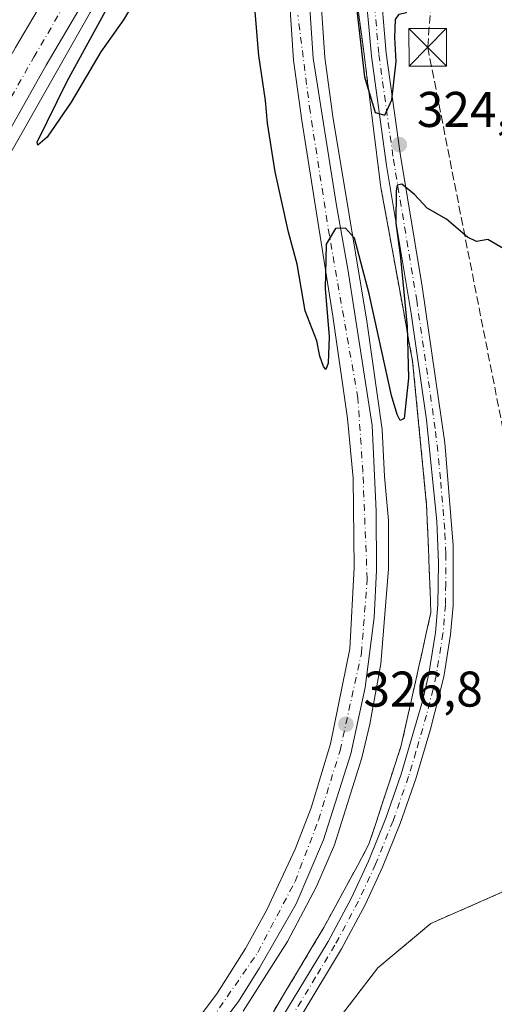
# Model space of a CAD drawing. Units: metres. Extents: x 608449 to 611929, y 4664497 to 4666864.
# Drawn here: x 608622 to 608717, y 4665975 to 4666172 of the extents above; entities that cross this region are included whole.
import ezdxf

# ---------------------------------------------------------------- set-up
doc = ezdxf.new("R2010")
doc.units = ezdxf.units.M
doc.header["$MEASUREMENT"] = 0
for name, pattern in [('DGN Style 2', [1.6480167562047852, 0.988810053722871, -0.6592067024819142]), ('DGN Style 3', [2.307223458686699, 1.648016756204785, -0.6592067024819142]), ('DGN Style 4', [2.6384748266838614, 1.318413404963828, -0.6592067024819142, 0.001648016756204785, -0.6592067024819142])]:
    doc.linetypes.add(name, pattern=pattern)
for name, color, linetype, lineweight in [('Alambrada', 7, 'DGN Style 2', 0), ('Arbolado forestal CxS', 92, 'Continuous', 0), ('Arcén (en calzada doble)', 91, 'Continuous', 13), ('Carretera de calzada doble Cxs', 1, 'Continuous', 13), ('Carretera de calzada doble eje', 1, 'DGN Style 4', 0), ('Carretera de calzada única Cxs', 7, 'Continuous', 13), ('Carretera de calzada única eje', 7, 'DGN Style 4', 0), ('Conducción de hidrocarburos lineal', 6, 'DGN Style 3', 0), ('Corriente natural lineal oculto', 9, 'DGN Style 4', 13), ('Curva de nivel maestra', 30, 'Continuous', 30), ('Instalación de energía eléctrica Cxs', 135, 'Continuous', 0), ('Núcleo urbano CxS', 7, 'Continuous', 0), ('Pastizal CxS', 92, 'Continuous', 0), ('Pista no pavimentada Cxs', 111, 'Continuous', 0), ('Pista no pavimentada eje', 91, 'DGN Style 4', 0), ('Punto de cota en terreno', 7, 'Continuous', 0), ('Rótulo de punto de cota en terreno', 7, 'Continuous', 0), ('Torre de tendido puntual', 7, 'Continuous', 0)]:
    doc.layers.add(name, color=color, linetype=linetype, lineweight=lineweight)
doc.styles.add('Style-Arial', font='txt')

# ---------------------------------------------------------------- blocks, each defined once
blk = doc.blocks.new('*U9')
at = {"layer": 'Núcleo urbano CxS', "color": 7, "linetype": 'Continuous', "lineweight": 0}
blk.add_polyline3d([(608689.6354, 4666172.3893, 324.9088000000047), (608689.6979, 4666171.8979, 324.9048999999941), (608690.3066999996, 4666167.116699999, 324.8684000000067), (608690.9157999996, 4666162.335700001, 324.8834000000061), (608691.2940999996, 4666159.363, 324.9370000000054), (608691.5245000003, 4666157.554500001, 324.9661999999953), (608692.1333, 4666152.773399999, 324.9042000000045), (608692.7424, 4666147.9923, 324.6910000000062), (608693.3510999996, 4666143.211200001, 324.6445999999996), (608693.9600999998, 4666138.430199999, 324.6867000000057), (608694.7525000004, 4666134.089000001, 324.7733000000007), (608695.5451999997, 4666129.747500001, 324.8310000000056), (608696.3375000004, 4666125.406300001, 324.8652000000002), (608697.1300999997, 4666121.065199999, 324.8815999999933), (608697.9225000005, 4666116.723900001, 324.8846000000049), (608698.7150999998, 4666112.3825, 324.9514999999956), (608699.5076000001, 4666108.041400001, 325.0565000000061), (608700.3002000004, 4666103.700099999, 325.1876000000047), (608700.7684000004, 4666098.901699999, 325.2679999999964), (608701.2367000004, 4666094.1033, 325.3815000000032), (608701.7050999999, 4666089.305199999, 325.4707000000053), (608702.1732999999, 4666084.5067, 325.5402000000031), (608702.3594000004, 4666082.6021, 325.5648999999976), (608702.6416999997, 4666079.7083, 325.6423999999971), (608703.1102, 4666074.9101, 325.7939999999944), (608703.2801000001, 4666070.620200001, 325.9079999999958), (608703.4501, 4666066.3301, 326.0185999999958), (608703.6201999999, 4666062.040100001, 326.167300000001), (608703.7901, 4666057.750200001, 326.3738000000012), (608703.9600999998, 4666053.460100001, 326.5840999999928), (608702.9732999997, 4666049.0384, 326.6731), (608701.9867000004, 4666044.616699999, 326.8680000000023), (608701.5549, 4666042.681299999, 326.9370000000054), (608701.0003000004, 4666040.1952, 326.9615000000049), (608700.0133999997, 4666035.773399999, 326.9817000000039), (608699.0267000003, 4666031.351700001, 327.0666999999958), (608698.0401, 4666026.930199999, 327.2780999999959), (608696.7461000001, 4666022.9801, 327.3708999999944), (608695.4521000005, 4666019.030099999, 327.3858000000037), (608694.1580999997, 4666015.0801, 327.4544000000024), (608692.8640999999, 4666011.130200001, 327.5488000000041), (608691.5701000001, 4666007.180199999, 327.5786999999983), (608689.3151000004, 4666003.0176, 327.6763999999966), (608687.0602000002, 4665998.8551, 327.8310000000056), (608684.8052000003, 4665994.692500001, 327.9309000000067), (608682.5502000004, 4665990.530099999, 327.9162999999971), (608680.0228000004, 4665986.317500001, 328.1018999999943), (608677.4951999999, 4665982.1051, 328.1959000000061), (608674.9675000003, 4665977.8926, 328.4049999999988), (608672.4401000004, 4665973.680199999, 328.440499999997)], dxfattribs=at)
blk = doc.blocks.new('5PATER')
at = {"layer": 'Arbolado forestal CxS', "linetype": 'Continuous', "lineweight": 0}
h = blk.add_hatch(color=51, dxfattribs=at)
edge = h.paths.add_edge_path()
edge.add_ellipse((0, 0), major_axis=(-0.1095731443231308, -0.1110710700762829), ratio=0.9994222409660322, start_angle=0, end_angle=360)
blk = doc.blocks.new('5TTEND')
at = {"layer": 'Corriente natural lineal oculto', "color": 7, "linetype": 'Continuous', "lineweight": 0}
for p, q in [((-0.375, 0.3754), (0.375, -0.3746)), ((0.3720000000000001, 0.3784000000000001), (-0.3720000000000001, -0.3776))]:
    blk.add_line(p, q, dxfattribs=at)
at = {"layer": 'Corriente natural lineal oculto', "color": 7, "linetype": 'Continuous', "lineweight": 0, "flags": 128}
blk.add_lwpolyline([(-0.375, -0.3746), (0.375, -0.3746), (0.375, 0.3754), (-0.375, 0.3754), (-0.3720000000000001, -0.3776)], dxfattribs=at)

msp = doc.modelspace()

# ---------------------------------------------------------------- linework, layer by layer
at = {"layer": 'Alambrada', "color": 7, "linetype": 'DGN Style 2', "lineweight": 0}
for points in [[(608768.2396999998, 4666187.135700001, 322.2032000000036), (608739.9293000001, 4666138.7169, 324.3801999999997), (608723.2605, 4666108.2897, 325.5693000000028), (608721.4083000004, 4666094.3991, 325.8745000000054), (608725.1124999998, 4666081.831300001, 325.9857000000048), (608733.1823000005, 4666073.761499999, 325.9155000000028), (608752.8938999996, 4666066.617699999, 323.5590999999986), (608779.7490999997, 4666017.537500001, 324.7400000000052), (608770.6209000006, 4666015.0239, 326.8573999999935), (608753.1584999999, 4666010.261299999, 327.391300000003), (608725.9062999999, 4666001.0009, 327.7464000000036), (608703.9458999997, 4665991.343699999, 327.3257000000012), (608693.3624999998, 4665982.4801, 327.2822000000015), (608682.5144999997, 4665968.4571, 327.2592000000004), (608672.0635000002, 4665954.169500001, 327.1992000000027), (608656.3207, 4665936.7071, 327.4141999999993), (608639.6518999999, 4665921.758099999, 327.5834000000032), (608612.3998999996, 4665902.840299999, 327.4897999999957), (608590.4392999997, 4665892.653899999, 327.6842000000034), (608576.0195000004, 4665888.155900001, 327.7887000000046), (608517.0173000004, 4665877.440300001, 328.3190000000032), (608509.4767000005, 4665871.884099999, 328.3561999999947), (608495.1891000001, 4665848.732899999, 328.2946999999986), (608465.0426000003, 4665788.7182, 328.1981999999989)], [(608768.2396999998, 4666187.135700001, 322.2032000000036), (608739.9293000001, 4666138.7169, 324.3801999999997), (608723.2605, 4666108.2897, 325.5693000000028), (608721.4083000004, 4666094.3991, 325.8745000000054), (608725.1124999998, 4666081.831300001, 325.9857000000048), (608733.1823000005, 4666073.761499999, 325.9155000000028), (608752.8938999996, 4666066.617699999, 323.5590999999986), (608779.7490999997, 4666017.537500001, 324.7400000000052), (608770.6209000006, 4666015.0239, 326.8573999999935), (608753.1584999999, 4666010.261299999, 327.391300000003), (608725.9062999999, 4666001.0009, 327.7464000000036), (608703.9458999997, 4665991.343699999, 327.3257000000012), (608693.3624999998, 4665982.4801, 327.2822000000015), (608682.5144999997, 4665968.4571, 327.2592000000004), (608672.0635000002, 4665954.169500001, 327.1992000000027), (608656.3207, 4665936.7071, 327.4141999999993), (608639.6518999999, 4665921.758099999, 327.5834000000032), (608612.3998999996, 4665902.840299999, 327.4897999999957), (608590.4392999997, 4665892.653899999, 327.6842000000034), (608576.0195000004, 4665888.155900001, 327.7887000000046), (608517.0173000004, 4665877.440300001, 328.3190000000032), (608509.4767000005, 4665871.884099999, 328.3561999999947), (608495.1891000001, 4665848.732899999, 328.2946999999986), (608465.0426000003, 4665788.7182, 328.1981999999989)], [(608689.0888999999, 4666176.678900001, 325.1956999999966), (608689.6979, 4666171.8979, 325.1797999999981), (608690.3066999996, 4666167.116699999, 325.1809000000067), (608690.9156999999, 4666162.335700001, 325.2915999999968), (608691.5245000003, 4666157.554500001, 325.8647999999957), (608692.1333, 4666152.7733, 326.1122999999934), (608692.7423, 4666147.9923, 325.229800000001), (608693.3510999996, 4666143.211100001, 325.7841999999946), (608693.9600999998, 4666138.4301, 325.2143000000069), (608694.7525000004, 4666134.0889, 325.1086000000068), (608695.5450999998, 4666129.747500001, 325.3027000000002), (608696.3375000004, 4666125.406300001, 325.3899999999995), (608697.1300999997, 4666121.065099999, 325.2845999999991), (608697.9225000005, 4666116.723900001, 325.2828000000009), (608698.7150999998, 4666112.3825, 325.4434999999939), (608699.5075000003, 4666108.041300001, 325.3585000000021), (608700.3000999996, 4666103.700099999, 325.4513000000007), (608700.7682999996, 4666098.901699999, 325.570000000007), (608701.2367000004, 4666094.1033, 325.6499999999942), (608701.7050999999, 4666089.3051, 325.7421000000031), (608702.1732999999, 4666084.5067, 325.8472000000039), (608702.6416999997, 4666079.7083, 325.9360000000015), (608703.1101000002, 4666074.9101, 326.0696999999927), (608703.2801000001, 4666070.620100001, 326.2416999999987), (608703.4501, 4666066.3301, 326.4342000000034), (608703.6201, 4666062.040100001, 326.5887999999977), (608703.7901, 4666057.7501, 326.7320999999938), (608703.9600999998, 4666053.460100001, 327.0239000000001), (608702.9732999997, 4666049.0383, 327.1931000000041), (608701.9867000004, 4666044.616699999, 327.2820999999968), (608701.0000999998, 4666040.1951, 327.3135000000038), (608700.0132999998, 4666035.7733, 327.3993999999948), (608699.0267000003, 4666031.351700001, 327.7737000000052), (608698.0401, 4666026.9301, 328.6594000000041), (608696.7461000001, 4666022.9801, 328.0173000000068), (608695.4521000005, 4666019.030099999, 327.7158999999957), (608694.1580999997, 4666015.0801, 327.9236999999994), (608692.8640999999, 4666011.130100001, 328.5528999999952), (608691.5701000001, 4666007.1801, 329.0858000000007), (608689.3151000004, 4666003.0175, 329.0948000000063), (608687.0601000005, 4665998.8551, 329.3399999999965), (608684.8051000005, 4665994.692500001, 328.5559999999969), (608682.5500999996, 4665990.530099999, 328.0345999999991), (608680.0225000001, 4665986.317500001, 328.2370999999985), (608677.4951, 4665982.1051, 328.2932000000001), (608674.9675000003, 4665977.8925, 328.3570000000037), (608672.4401000004, 4665973.6801, 328.4011000000028)]]:
    msp.add_polyline3d(points, dxfattribs=at)
at = {"layer": 'Arcén (en calzada doble)', "color": 91, "linetype": 'Continuous', "lineweight": 13}
for points in [[(608687.6401000004, 4666255.190099999, 324.8280999999988), (608684.7701000003, 4666254.380100001, 324.9084000000003), (608635.8000999996, 4666173.350099999, 326.803700000004), (608605.9301000005, 4666120.8301, 327.5109999999986), (608567.8400999998, 4666049.9901, 330.0525000000052), (608544.1201, 4666004.4301, 328.9756999999955), (608529.1001000004, 4665974.610099999, 330.0668000000005), (608516.2801000001, 4665950.700099999, 328.0529999999999), (608497.9200999998, 4665914.130100001, 331.1159999999945), (608497.9173999997, 4665914.1248, 331.1202000000048)], [(608681.5201000003, 4666182.1501, 324.4799999999959), (608682.7401000002, 4666164.360099999, 324.6918000000005), (608684.3300999999, 4666152.5601, 326.1576000000059), (608691.1300999997, 4666111.670100001, 325.0656000000017), (608694.2401000002, 4666090.050100001, 325.5301000000036), (608694.6700999998, 4666080.6501, 325.7272999999986), (608695.4801000003, 4666071.880100001, 325.8626999999979), (608695.4801000003, 4666062.220100001, 326.1682000000001), (608693.9200999998, 4666043.220100001, 326.7897999999986), (608691.7100999998, 4666031.190099999, 327.656799999997), (608690.1501000002, 4666024.470100001, 327.7681000000011), (608684.6700999998, 4666007.030099999, 329.0703000000067), (608681.0601000005, 4665998.7601, 329.0907000000007), (608675.3000999996, 4665987.7401, 328.4186999999947), (608666.4301000005, 4665973.840100001, 328.8917999999976)]]:
    msp.add_polyline3d(points, dxfattribs=at)
at = {"layer": 'Carretera de calzada doble Cxs', "color": 1, "linetype": 'Continuous', "lineweight": 13}
for points in [[(608487.4401000004, 4665914.040100001, 331.425900000002), (608489.0301000001, 4665917.220100001, 328.7915000000066), (608496.7301000003, 4665931.890100001, 328.110400000005), (608506.0900999998, 4665951.090100001, 327.8977000000014), (608518.1601, 4665975.0101, 327.6710000000021), (608543.0800999999, 4666023.710100001, 327.1826000000001), (608555.4600999998, 4666047.0601, 326.9437999999937), (608587.8300999999, 4666107.7401, 326.3279000000039), (608620.8400999998, 4666166.350099999, 325.7265999999945), (608644.2500999998, 4666206.030099999, 325.491399999999), (608683.0601000005, 4666269.800100001, 325.0173999999971), (608700.3601000002, 4666296.3201, 324.8375999999989), (608710.3000999996, 4666311.450099999, 324.7704999999987), (608739.5900999998, 4666353.720100001, 324.5638000000035), (608777.2701000003, 4666406.1601, 324.4205999999977), (608796.0100999996, 4666431.440099999, 324.2961000000068), (608832.8800999997, 4666479.530099999, 324.1383999999962), (608845.8701, 4666494.890100001, 324.0718999999954), (608852.9200999998, 4666503.530099999, 325.8891000000003)], [(608706.3790999996, 4666292.388699999, 324.7638000000007), (608689.0401, 4666266.030099999, 324.9186000000045), (608650.3101000005, 4666202.4001, 325.4869000000036), (608626.9600999998, 4666162.8201, 325.7896999999939), (608594.0201000003, 4666104.340100001, 326.7100999999966), (608561.7001, 4666043.7401, 328.0825000000041), (608549.3400999998, 4666020.450099999, 327.7214999999997), (608524.4600999998, 4665971.8101, 328.0717000000004), (608512.4200999998, 4665947.950099999, 327.8724999999977), (608503.0301000001, 4665928.700099999, 328.0625), (608495.3800999997, 4665914.100099999, 331.1677000000054)], [(608650.3101000005, 4666202.4001, 325.4869000000036), (608626.9600999998, 4666162.8201, 325.7896999999939), (608594.0201000003, 4666104.340100001, 326.7100999999966), (608561.7001, 4666043.7401, 328.0825000000041), (608549.3400999998, 4666020.450099999, 327.7214999999997), (608524.4600999998, 4665971.8101, 328.0717000000004), (608512.4200999998, 4665947.950099999, 327.8724999999977), (608503.0301000001, 4665928.700099999, 328.0625), (608495.3800999997, 4665914.100099999, 331.1677000000054), (608487.4401000004, 4665914.040100001, 331.425900000002), (608489.0301000001, 4665917.220100001, 328.7915000000066), (608496.7301000003, 4665931.890100001, 328.110400000005), (608506.0900999998, 4665951.090100001, 327.8977000000014), (608518.1601, 4665975.0101, 327.6710000000021), (608543.0800999999, 4666023.710100001, 327.1826000000001), (608555.4600999998, 4666047.0601, 326.9437999999937), (608587.8300999999, 4666107.7401, 326.3279000000039), (608620.8400999998, 4666166.350099999, 325.7265999999945), (608644.2500999998, 4666206.030099999, 325.491399999999)]]:
    msp.add_polyline3d(points, dxfattribs=at)
at = {"layer": 'Carretera de calzada doble eje', "color": 1, "linetype": 'DGN Style 4', "lineweight": 0}
msp.add_polyline3d([(608491.4101, 4665914.0701, 331.2593000000052), (608521.5000999998, 4665973.850099999, 327.6889999999985), (608549.8101000005, 4666029.520099999, 327.1738999999943), (608582.1700999998, 4666089.8201, 326.4974999999977), (608624.5301000001, 4666164.450099999, 325.7681000000011), (608660.9200999998, 4666226.770099999, 325.2323999999935), (608690.5301000001, 4666274.610099999, 324.9486999999936), (608731.3800999997, 4666335.5801, 324.6698000000033), (608802.2901, 4666434.360099999, 324.2743000000046), (608855.6401000004, 4666501.280099999, 325.2467000000034)], dxfattribs=at)
at = {"layer": 'Carretera de calzada única Cxs', "color": 7, "linetype": 'Continuous', "lineweight": 13}
for points in [[(608654.1001000004, 4665967.940099999, 332.920100000003), (608661.2701000003, 4665977.5101, 330.0436999999947), (608666.8601000002, 4665986.3201, 329.1290000000009), (608671.1601, 4665994.0601, 329.2776000000013), (608676.8201000001, 4666006.190099999, 329.1738999999943), (608679.9700999996, 4666014.440099999, 328.2592000000004), (608683.8501000004, 4666027.2301, 327.8592000000062), (608687.7500999998, 4666046.190099999, 326.8108000000066), (608688.6300999997, 4666062.460100001, 326.7924999999959), (608688.4101, 4666080.3201, 327.382500000007), (608687.2701000003, 4666092.2401, 326.5727999999945), (608684.3201000001, 4666112.700099999, 325.9887000000017), (608678.1201, 4666151.7601, 324.9370999999956), (608676.4901000002, 4666163.8301, 324.8855999999942), (608675.2500999998, 4666182.0801, 324.7315999999992)], [(608654.1001000004, 4665967.940099999, 332.920100000003), (608661.2701000003, 4665977.5101, 330.0436999999947), (608666.8601000002, 4665986.3201, 329.1290000000009), (608671.1601, 4665994.0601, 329.2776000000013), (608676.8201000001, 4666006.190099999, 329.1738999999943), (608679.9700999996, 4666014.440099999, 328.2592000000004), (608683.8501000004, 4666027.2301, 327.8592000000062), (608687.7500999998, 4666046.190099999, 326.8108000000066), (608688.6300999997, 4666062.460100001, 326.7924999999959), (608688.4101, 4666080.3201, 327.382500000007), (608687.2701000003, 4666092.2401, 326.5727999999945), (608684.3201000001, 4666112.700099999, 325.9887000000017), (608678.1201, 4666151.7601, 324.9370999999956), (608676.4901000002, 4666163.8301, 324.8855999999942), (608675.2500999998, 4666182.0801, 324.7315999999992)], [(608679.1700999998, 4666182.190099999, 324.632500000007), (608680.4001000002, 4666164.2301, 324.7443999999959), (608684.9801000003, 4666135.210100001, 324.9294999999984), (608687.4200999998, 4666121.6501, 325.1331000000064), (608692.1801000005, 4666090.8101, 325.6925999999949), (608693.0201000003, 4666073.700099999, 325.9851000000053), (608693.0900999998, 4666061.9301, 326.2792000000045), (608692.6401000004, 4666052.460100001, 326.5944000000018), (608690.8000999996, 4666038.4801, 326.9942000000011), (608687.9101, 4666025.2601, 327.3880999999965), (608682.4801000003, 4666008.0701, 328.0176999999967), (608676.9801000003, 4665995.2401, 328.2942999999942), (608669.6401000004, 4665982.4801, 328.6217999999935), (608665.4401000004, 4665975.7501, 328.9734000000026), (608657.5000999998, 4665965.4301, 329.9986999999965)], [(608679.1700999998, 4666182.190099999, 324.632500000007), (608680.4001000002, 4666164.2301, 324.7443999999959), (608684.9801000003, 4666135.210100001, 324.9294999999984), (608687.4200999998, 4666121.6501, 325.1331000000064), (608692.1801000005, 4666090.8101, 325.6925999999949), (608693.0201000003, 4666073.700099999, 325.9851000000053), (608693.0900999998, 4666061.9301, 326.2792000000045), (608692.6401000004, 4666052.460100001, 326.5944000000018), (608690.8000999996, 4666038.4801, 326.9942000000011), (608687.9101, 4666025.2601, 327.3880999999965), (608682.4801000003, 4666008.0701, 328.0176999999967), (608676.9801000003, 4665995.2401, 328.2942999999942), (608669.6401000004, 4665982.4801, 328.6217999999935), (608665.4401000004, 4665975.7501, 328.9734000000026), (608657.5000999998, 4665965.4301, 329.9986999999965)]]:
    msp.add_polyline3d(points, dxfattribs=at)
at = {"layer": 'Carretera de calzada única eje', "color": 7, "linetype": 'DGN Style 4', "lineweight": 0}
msp.add_polyline3d([(608513.1401000004, 4665910.550100001, 334.7133999999933), (608528.8000999996, 4665911.0601, 334.3576999999932), (608548.9600999998, 4665912.350099999, 333.4698000000063), (608562.8300999999, 4665914.0601, 334.5608000000066), (608575.5500999996, 4665916.4901, 333.2054999999964), (608592.6201, 4665922.0001, 332.6696999999986), (608605.2001, 4665927.5801, 332.6536000000052), (608616.4901000002, 4665933.450099999, 331.9545999999973), (608627.7801000001, 4665940.880100001, 331.5304000000033), (608641.6501000002, 4665951.610099999, 330.4434000000037), (608652.8000999996, 4665963.770099999, 331.2866000000067), (608660.0900999998, 4665972.210100001, 330.0853000000061), (608669.3400999998, 4665985.5601, 328.6303999999946), (608676.7701000003, 4665999.720100001, 328.4848999999958), (608681.4901000002, 4666012.020099999, 327.7932000000001), (608685.7801000001, 4666025.9001, 327.531799999997), (608690.0701000001, 4666045.350099999, 326.7897999999986), (608691.2100999998, 4666060.140100001, 326.5424000000057), (608690.3501000004, 4666081.590100001, 326.834799999997), (608689.3501000004, 4666096.3301, 325.7243000000017), (608683.6401000004, 4666128.8301, 325.0841999999975), (608679.7801000001, 4666153.5701, 325.2461000000039), (608677.3501000004, 4666172.800100001, 324.7675000000018)], dxfattribs=at)
at = {"layer": 'Conducción de hidrocarburos lineal', "color": 6, "linetype": 'DGN Style 3', "lineweight": 0}
msp.add_polyline3d([(609195.7901, 4666822.0252, 324.0158999999985), (609160.9670000002, 4666778.574200001, 324.2483000000066), (609096.2699999996, 4666726.609999999, 324.399900000004), (608994.9299999997, 4666625.27, 325.2419999999984), (608957.5300000003, 4666586.07, 325.3696000000054), (608918.8622000003, 4666535.3476, 325.0598000000027), (608870.9299999997, 4666456.960000001, 323.6202000000048), (608820.4687000001, 4666407.478800001, 323.8175000000047), (608788.8055999996, 4666364.5746, 323.909799999994), (608758.2333000004, 4666311.853599999, 321.4970999999932), (608707.8866999998, 4666225.693299999, 323.3298999999971), (608703.3224999999, 4666166.406300001, 324.8929000000062), (608723.1530999999, 4666065.8737, 327.0984000000026), (608749.1052000001, 4666001.066299999, 327.0448999999935), (608689.1600000003, 4665919.74, 323.7972000000009), (608567.9976000005, 4665847.6077, 323.5378000000055), (608464.8388999999, 4665801.979800001, 328.7912000000069)], dxfattribs=at)
at = {"layer": 'Curva de nivel maestra', "color": 30, "linetype": 'Continuous', "lineweight": 30, "flags": 128}
for points, elevation in [([(608694.7400000002, 4666152.860099999), (608696.1100000005, 4666155.920100001), (608697.0300000003, 4666163.540100001), (608696.7400000002, 4666168.4001), (608696.8600000005, 4666171.9901), (608697.6299999999, 4666173.040100001), (608698.9800000006, 4666173.370100001), (608700.6699999999, 4666176.590100001), (608701.4100000003, 4666180.610099999), (608700.7400000002, 4666184.0001), (608698.8499999996, 4666185.2401), (608696.7800000003, 4666188.780099999), (608693.6100000005, 4666195.3301), (608690.4299999997, 4666197.800100001), (608689.2800000003, 4666196.360099999), (608688.4699999997, 4666188.0601), (608688.9699999997, 4666175.5001), (608690.6500000004, 4666160.5101), (608692.8200000003, 4666153.350099999), (608694.7400000002, 4666152.860099999)], 325), ([(608645.7100000001, 4666177.4101), (608642.4299999997, 4666171.920100001), (608637.9199999999, 4666165.5101), (608631.9900000002, 4666155.420100001), (608627.2000000002, 4666148.4301), (608625.3099999996, 4666146.880100001), (608625.1699999999, 4666147.4801), (608631.1600000003, 4666159.620100001), (608649.2400000002, 4666192.6601)], 325.0000000000001), ([(608718.5599999996, 4666126.110099999), (608715.3399999999, 4666128.0101), (608713.0899999999, 4666127.640100001), (608711.2800000003, 4666128.460100001), (608707.1100000005, 4666132.0601), (608703.2199999997, 4666134.2601), (608700.7000000002, 4666137.020099999), (608698.1699999999, 4666139.0801), (608697.2400000002, 4666138.850099999), (608697, 4666137.7601), (608696.9100000003, 4666131.2401), (608697.8700000001, 4666124.3301), (608699.2000000002, 4666110.6501), (608699.4800000006, 4666100.270099999), (608698.6299999999, 4666092.210100001), (608697.7999999998, 4666091.860099999), (608697.2199999997, 4666093.020099999), (608696.0700000003, 4666096.860099999), (608691.5999999996, 4666117.1801), (608689.5999999996, 4666124.7501), (608688.6399999997, 4666128.2601), (608686.8700000001, 4666130.2601), (608684.8399999999, 4666130.220100001), (608683.0099999999, 4666127.0601), (608682.7999999998, 4666118.200099999), (608683.6200000001, 4666108.590100001), (608683.4100000003, 4666103.3201), (608682.9100000003, 4666102.040100001), (608682.4500000002, 4666102.600099999), (608681.7599999999, 4666104.6801), (608681.1100000005, 4666107.780099999), (608678.8099999996, 4666113.7301), (608677.2100000001, 4666123.0801), (608675.4900000002, 4666129.4901), (608672.8300000001, 4666141.540100001), (608671.2599999999, 4666151.2501), (608670.8600000005, 4666155.780099999), (608669.5300000003, 4666164.770099999), (608668.1500000004, 4666181.5801)], 325.0000000000001)]:
    msp.add_lwpolyline(points, dxfattribs=dict(at, elevation=elevation))
at = {"layer": 'Instalación de energía eléctrica Cxs', "color": 135, "linetype": 'Continuous', "lineweight": 0}
for points in [[(608465.0426000003, 4665788.7182, 328.1981999999989), (608495.1891000001, 4665848.732899999, 328.2946999999986), (608509.4765999997, 4665871.884, 328.3561999999947), (608517.0173000004, 4665877.440199999, 328.3190000000032), (608576.0195000004, 4665888.155900001, 327.7887000000046), (608590.4392999997, 4665892.6538, 327.6842000000034), (608612.3997999998, 4665902.840299999, 327.4897999999957), (608639.6518999999, 4665921.757999999, 327.5834000000032), (608656.3207, 4665936.707000001, 327.4141999999993), (608672.0634000005, 4665954.169500001, 327.1992000000027), (608682.5144999997, 4665968.4571, 327.2592000000004), (608693.3624, 4665982.480000001, 327.2822000000015), (608703.9458, 4665991.343599999, 327.3257000000012), (608725.9062000001, 4666001.0009, 327.7464000000036), (608753.1584000001, 4666010.261299999, 327.391300000003), (608770.6209000006, 4666015.023800001, 326.8573999999935), (608779.7490999997, 4666017.5374, 324.7400000000052), (608752.8937999997, 4666066.617699999, 323.5590999999986), (608733.1823000005, 4666073.761399999, 325.915599999993), (608725.1124999998, 4666081.831300001, 325.9857000000048), (608721.4083000004, 4666094.399, 325.8745000000054), (608723.2604, 4666108.2896, 325.5693000000028), (608739.9292000001, 4666138.716800001, 324.3801999999997), (608768.2396999998, 4666187.135600001, 322.2032000000036)], [(608465.0427000001, 4665788.7182, 328.1981999999989), (608495.1891000001, 4665848.732899999, 328.2946999999986), (608509.4767000005, 4665871.884099999, 328.3561999999947), (608517.0173000004, 4665877.440300001, 328.3190000000032), (608576.0195000004, 4665888.155900001, 327.7887000000046), (608590.4392999997, 4665892.653899999, 327.6842000000034), (608612.3998999996, 4665902.840299999, 327.4897999999957), (608639.6518999999, 4665921.758099999, 327.5834000000032), (608656.3207, 4665936.7071, 327.4141999999993), (608672.0635000002, 4665954.169500001, 327.1992000000027), (608682.5144999997, 4665968.4571, 327.2592000000004), (608693.3624999998, 4665982.4801, 327.2822000000015), (608703.9458999997, 4665991.343699999, 327.3257000000012), (608725.9062999999, 4666001.0009, 327.7464000000036), (608753.1584999999, 4666010.261299999, 327.391300000003), (608770.6209000006, 4666015.0239, 326.8573999999935), (608779.7490999997, 4666017.537500001, 324.7400000000052), (608752.8938999996, 4666066.617699999, 323.5590999999986), (608733.1823000005, 4666073.761499999, 325.9155000000028), (608725.1124999998, 4666081.831300001, 325.9857000000048), (608721.4083000004, 4666094.3991, 325.8745000000054), (608723.2605, 4666108.2897, 325.5693000000028), (608739.9293000001, 4666138.7169, 324.3801999999997), (608768.2396999998, 4666187.135700001, 322.2032000000036)]]:
    msp.add_polyline3d(points, dxfattribs=at)
at = {"layer": 'Núcleo urbano CxS', "color": 7, "linetype": 'Continuous', "lineweight": 0}
for points in [[(608465.0426000003, 4665788.7182, 328.4085999999952), (608495.1891000001, 4665848.732899999, 328.5437999999995), (608509.4765999997, 4665871.884, 328.4039000000048), (608517.0173000004, 4665877.440199999, 328.4431000000041), (608576.0195000004, 4665888.155900001, 328.0482999999949), (608590.4392999997, 4665892.6538, 327.8983000000007), (608612.3997999998, 4665902.840299999, 327.787599999996), (608639.6518999999, 4665921.757999999, 327.7342000000062), (608656.3207, 4665936.707000001, 327.8104000000022), (608672.0634000005, 4665954.169500001, 327.584799999997), (608682.5144999997, 4665968.4571, 327.5868000000046), (608693.3624, 4665982.480000001, 327.5), (608703.9458, 4665991.343599999, 327.3325000000041), (608725.9062000001, 4666001.0009, 327.6156999999948), (608753.1584000001, 4666010.261299999, 327.351800000004), (608770.6209000006, 4666015.023800001, 326.9321999999956), (608779.7490999997, 4666017.5374, 324.8309000000008), (608752.8937999997, 4666066.617699999, 323.2148000000016), (608733.1823000005, 4666073.761399999, 325.7396000000008), (608725.1124999998, 4666081.831300001, 325.9569999999949), (608721.4083000004, 4666094.399, 325.915399999998), (608723.2604, 4666108.2896, 325.4956999999995), (608739.9292000001, 4666138.716800001, 324.3732000000018), (608768.2396999998, 4666187.135600001, 322.1089999999967)], [(608768.2396999998, 4666187.135600001, 322.1089999999967), (608739.9292000001, 4666138.716800001, 324.3732000000018), (608723.2604, 4666108.2896, 325.4956999999995), (608721.4083000004, 4666094.399, 325.915399999998), (608725.1124999998, 4666081.831300001, 325.9569999999949), (608733.1823000005, 4666073.761399999, 325.7396000000008), (608752.8937999997, 4666066.617699999, 323.2148000000016), (608779.7490999997, 4666017.5374, 324.8309000000008), (608770.6209000006, 4666015.023800001, 326.9321999999956), (608753.1584000001, 4666010.261299999, 327.351800000004), (608725.9062000001, 4666001.0009, 327.6156999999948), (608703.9458, 4665991.343599999, 327.3325000000041), (608693.3624, 4665982.480000001, 327.5), (608682.5144999997, 4665968.4571, 327.5868000000046), (608672.0634000005, 4665954.169500001, 327.584799999997), (608656.3207, 4665936.707000001, 327.8104000000022), (608639.6518999999, 4665921.757999999, 327.7342000000062), (608612.3997999998, 4665902.840299999, 327.787599999996), (608590.4392999997, 4665892.6538, 327.8983000000007), (608576.0195000004, 4665888.155900001, 328.0482999999949), (608517.0173000004, 4665877.440199999, 328.4431000000041), (608509.4765999997, 4665871.884, 328.4039000000048), (608495.1891000001, 4665848.732899999, 328.5437999999995), (608465.0426000003, 4665788.7183, 328.4085999999952)], [(608689.6354, 4666172.3893, 324.9088000000047), (608689.6979, 4666171.8979, 324.9048999999941), (608690.3066999996, 4666167.116699999, 324.8684000000067), (608690.9157999996, 4666162.335700001, 324.8834000000061), (608691.2940999996, 4666159.363, 324.9370000000054), (608691.5245000003, 4666157.554500001, 324.9661999999953), (608692.1333, 4666152.773399999, 324.9042000000045), (608692.7424, 4666147.9923, 324.6910000000062), (608693.3510999996, 4666143.211200001, 324.6445999999996), (608693.9600999998, 4666138.430199999, 324.6867000000057), (608694.7525000004, 4666134.089000001, 324.7733000000007), (608695.5451999997, 4666129.747500001, 324.8310000000056), (608696.3375000004, 4666125.406300001, 324.8652000000002), (608697.1300999997, 4666121.065199999, 324.8815999999933), (608697.9225000005, 4666116.723900001, 324.8846000000049), (608698.7150999998, 4666112.3825, 324.9514999999956), (608699.5076000001, 4666108.041400001, 325.0565000000061), (608700.3002000004, 4666103.700099999, 325.1876000000047), (608700.7684000004, 4666098.901699999, 325.2679999999964), (608701.2367000004, 4666094.1033, 325.3815000000032), (608701.7050999999, 4666089.305199999, 325.4707000000053), (608702.1732999999, 4666084.5067, 325.5402000000031), (608702.3594000004, 4666082.6021, 325.5648999999976), (608702.6416999997, 4666079.7083, 325.6423999999971), (608703.1102, 4666074.9101, 325.7939999999944), (608703.2801000001, 4666070.620200001, 325.9079999999958), (608703.4501, 4666066.3301, 326.0185999999958), (608703.6201999999, 4666062.040100001, 326.167300000001), (608703.7901, 4666057.750200001, 326.3738000000012), (608703.9600999998, 4666053.460100001, 326.5840999999928), (608702.9732999997, 4666049.0384, 326.6731), (608701.9867000004, 4666044.616699999, 326.8680000000023), (608701.5549, 4666042.681299999, 326.9370000000054), (608701.0003000004, 4666040.1952, 326.9615000000049), (608700.0133999997, 4666035.773399999, 326.9817000000039), (608699.0267000003, 4666031.351700001, 327.0666999999958), (608698.0401, 4666026.930199999, 327.2780999999959), (608696.7461000001, 4666022.9801, 327.3708999999944), (608695.4521000005, 4666019.030099999, 327.3858000000037), (608694.1580999997, 4666015.0801, 327.4544000000024), (608692.8640999999, 4666011.130200001, 327.5488000000041), (608691.5701000001, 4666007.180199999, 327.5786999999983), (608689.3151000004, 4666003.0176, 327.6763999999966), (608687.0602000002, 4665998.8551, 327.8310000000056), (608684.8052000003, 4665994.692500001, 327.9309000000067), (608682.5502000004, 4665990.530099999, 327.9162999999971), (608680.0228000004, 4665986.317500001, 328.1018999999943), (608677.4951999999, 4665982.1051, 328.1959000000061), (608674.9675000003, 4665977.8926, 328.4049999999988), (608672.4401000004, 4665973.680199999, 328.440499999997)]]:
    msp.add_polyline3d(points, dxfattribs=at)
at = {"layer": 'Pastizal CxS', "color": 92, "linetype": 'Continuous', "lineweight": 0}
for points in [[(608768.2396999998, 4666187.135600001, 322.1089999999967), (608739.9292000001, 4666138.716800001, 324.3732000000018), (608723.2604, 4666108.2896, 325.4956999999995), (608721.4083000004, 4666094.399, 325.915399999998), (608725.1124999998, 4666081.831300001, 325.9569999999949), (608733.1823000005, 4666073.761399999, 325.7396000000008), (608752.8937999997, 4666066.617699999, 323.2148000000016), (608779.7490999997, 4666017.5374, 324.8309000000008), (608770.6209000006, 4666015.023800001, 326.9321999999956), (608753.1584000001, 4666010.261299999, 327.351800000004), (608725.9062000001, 4666001.0009, 327.6156999999948), (608703.9458, 4665991.343599999, 327.3325000000041), (608693.3624, 4665982.480000001, 327.5), (608682.5144999997, 4665968.4571, 327.5868000000046), (608672.0634000005, 4665954.169500001, 327.584799999997), (608656.3207, 4665936.707000001, 327.8104000000022), (608639.6518999999, 4665921.757999999, 327.7342000000062), (608612.3997999998, 4665902.840299999, 327.787599999996), (608590.4392999997, 4665892.6538, 327.8983000000007), (608576.0195000004, 4665888.155900001, 328.0482999999949), (608517.0173000004, 4665877.440199999, 328.4431000000041), (608509.4765999997, 4665871.884, 328.4039000000048), (608495.1891000001, 4665848.732899999, 328.5437999999995), (608465.0426000003, 4665788.7183, 328.4085999999952)], [(608672.4401000004, 4665973.680199999, 328.440499999997), (608674.9675000003, 4665977.8926, 328.4049999999988), (608677.4951999999, 4665982.1051, 328.1959000000061), (608680.0228000004, 4665986.317500001, 328.1018999999943), (608682.5502000004, 4665990.530099999, 327.9162999999971), (608684.8052000003, 4665994.692500001, 327.9309000000067), (608687.0602000002, 4665998.8551, 327.8310000000056), (608689.3151000004, 4666003.0176, 327.6763999999966), (608691.5701000001, 4666007.180199999, 327.5786999999983), (608692.8640999999, 4666011.130200001, 327.5488000000041), (608694.1580999997, 4666015.0801, 327.4544000000024), (608695.4521000005, 4666019.030099999, 327.3858000000037), (608696.7461000001, 4666022.9801, 327.3708999999944), (608698.0401, 4666026.930199999, 327.2780999999959), (608699.0267000003, 4666031.351700001, 327.0666999999958), (608700.0133999997, 4666035.773399999, 326.9817000000039), (608701.0003000004, 4666040.1952, 326.9615000000049), (608701.5549, 4666042.681299999, 326.9370000000054), (608701.9867000004, 4666044.616699999, 326.8680000000023), (608702.9732999997, 4666049.0384, 326.6731), (608703.9600999998, 4666053.460100001, 326.5840999999928), (608703.7901, 4666057.750200001, 326.3738000000012), (608703.6201999999, 4666062.040100001, 326.167300000001), (608703.4501, 4666066.3301, 326.0185999999958), (608703.2801000001, 4666070.620200001, 325.9079999999958), (608703.1102, 4666074.9101, 325.7939999999944), (608702.6416999997, 4666079.7083, 325.6423999999971), (608702.3594000004, 4666082.6021, 325.5648999999976), (608702.1732999999, 4666084.5067, 325.5402000000031), (608701.7050999999, 4666089.305199999, 325.4707000000053), (608701.2367000004, 4666094.1033, 325.3815000000032), (608700.7684000004, 4666098.901699999, 325.2679999999964), (608700.3002000004, 4666103.700099999, 325.1876000000047), (608699.5076000001, 4666108.041400001, 325.0565000000061), (608698.7150999998, 4666112.3825, 324.9514999999956), (608697.9225000005, 4666116.723900001, 324.8846000000049), (608697.1300999997, 4666121.065199999, 324.8815999999933), (608696.3375000004, 4666125.406300001, 324.8652000000002), (608695.5451999997, 4666129.747500001, 324.8310000000056), (608694.7525000004, 4666134.089000001, 324.7733000000007), (608693.9600999998, 4666138.430199999, 324.6867000000057), (608693.3510999996, 4666143.211200001, 324.6445999999996), (608692.7424, 4666147.9923, 324.6910000000062), (608692.1333, 4666152.773399999, 324.9042000000045), (608691.5245000003, 4666157.554500001, 324.9661999999953), (608691.2940999996, 4666159.363, 324.9370000000054), (608690.9157999996, 4666162.335700001, 324.8834000000061), (608690.3066999996, 4666167.116699999, 324.8684000000067), (608689.6979, 4666171.8979, 324.9048999999941), (608689.6354, 4666172.3893, 324.9088000000047)], [(608689.6354, 4666172.3893, 324.9088000000047), (608689.6979, 4666171.8979, 324.9048999999941), (608690.3066999996, 4666167.116699999, 324.8684000000067), (608690.9157999996, 4666162.335700001, 324.8834000000061), (608691.2940999996, 4666159.363, 324.9370000000054), (608691.5245000003, 4666157.554500001, 324.9661999999953), (608692.1333, 4666152.773399999, 324.9042000000045), (608692.7424, 4666147.9923, 324.6910000000062), (608693.3510999996, 4666143.211200001, 324.6445999999996), (608693.9600999998, 4666138.430199999, 324.6867000000057), (608694.7525000004, 4666134.089000001, 324.7733000000007), (608695.5451999997, 4666129.747500001, 324.8310000000056), (608696.3375000004, 4666125.406300001, 324.8652000000002), (608697.1300999997, 4666121.065199999, 324.8815999999933), (608697.9225000005, 4666116.723900001, 324.8846000000049), (608698.7150999998, 4666112.3825, 324.9514999999956), (608699.5076000001, 4666108.041400001, 325.0565000000061), (608700.3002000004, 4666103.700099999, 325.1876000000047), (608700.7684000004, 4666098.901699999, 325.2679999999964), (608701.2367000004, 4666094.1033, 325.3815000000032), (608701.7050999999, 4666089.305199999, 325.4707000000053), (608702.1732999999, 4666084.5067, 325.5402000000031), (608702.3594000004, 4666082.6021, 325.5648999999976), (608702.6416999997, 4666079.7083, 325.6423999999971), (608703.1102, 4666074.9101, 325.7939999999944), (608703.2801000001, 4666070.620200001, 325.9079999999958), (608703.4501, 4666066.3301, 326.0185999999958), (608703.6201999999, 4666062.040100001, 326.167300000001), (608703.7901, 4666057.750200001, 326.3738000000012), (608703.9600999998, 4666053.460100001, 326.5840999999928), (608702.9732999997, 4666049.0384, 326.6731), (608701.9867000004, 4666044.616699999, 326.8680000000023), (608701.5549, 4666042.681299999, 326.9370000000054), (608701.0003000004, 4666040.1952, 326.9615000000049), (608700.0133999997, 4666035.773399999, 326.9817000000039), (608699.0267000003, 4666031.351700001, 327.0666999999958), (608698.0401, 4666026.930199999, 327.2780999999959), (608696.7461000001, 4666022.9801, 327.3708999999944), (608695.4521000005, 4666019.030099999, 327.3858000000037), (608694.1580999997, 4666015.0801, 327.4544000000024), (608692.8640999999, 4666011.130200001, 327.5488000000041), (608691.5701000001, 4666007.180199999, 327.5786999999983), (608689.3151000004, 4666003.0176, 327.6763999999966), (608687.0602000002, 4665998.8551, 327.8310000000056), (608684.8052000003, 4665994.692500001, 327.9309000000067), (608682.5502000004, 4665990.530099999, 327.9162999999971), (608680.0228000004, 4665986.317500001, 328.1018999999943), (608677.4951999999, 4665982.1051, 328.1959000000061), (608674.9675000003, 4665977.8926, 328.4049999999988), (608672.4401000004, 4665973.680199999, 328.440499999997)], [(608725.9062000001, 4666001.0009, 327.6156999999948), (608703.9458, 4665991.343599999, 327.3325000000041), (608693.3624, 4665982.480000001, 327.5), (608682.5144999997, 4665968.4571, 327.5868000000046)]]:
    msp.add_polyline3d(points, dxfattribs=at)
at = {"layer": 'Pista no pavimentada Cxs', "color": 111, "linetype": 'Continuous', "lineweight": 0}
for points in [[(608674.1401000004, 4665972.520099999, 328.3046999999933), (608683.4301000005, 4665987.770099999, 328.0776000000042), (608688.0800999999, 4665996.470100001, 328.8361000000005), (608691.4901000002, 4666003.800100001, 328.4820999999938), (608694.9700999996, 4666012.4101, 328.1285000000062), (608698.0401, 4666021.1801, 327.8886999999959), (608702.2500999998, 4666035.7601, 327.5978999999934), (608703.5301000001, 4666041.200099999, 327.4909999999945), (608704.8601000002, 4666049.4801, 327.2333000000072), (608705.3400999998, 4666055.040100001, 327.0267000000022), (608705.4501, 4666063.4301, 326.747000000003), (608705.1300999997, 4666071.720100001, 326.3598999999958), (608703.0800999999, 4666091.970100001, 325.8316999999952), (608700.0100999996, 4666113.220100001, 325.4882000000071), (608695.1001000004, 4666142.8101, 325.6511000000028), (608692.0500999996, 4666164.670100001, 325.3715999999986), (608690.6801000005, 4666180.040100001, 325.3015000000014)], [(608674.1401000004, 4665972.520099999, 328.3046999999933), (608683.4301000005, 4665987.770099999, 328.0776000000042), (608688.0800999999, 4665996.470100001, 328.8361000000005), (608691.4901000002, 4666003.800100001, 328.4820999999938), (608694.9700999996, 4666012.4101, 328.1285000000062), (608698.0401, 4666021.1801, 327.8886999999959), (608702.2500999998, 4666035.7601, 327.5978999999934), (608703.5301000001, 4666041.200099999, 327.4909999999945), (608704.8601000002, 4666049.4801, 327.2333000000072), (608705.3400999998, 4666055.040100001, 327.0267000000022), (608705.4501, 4666063.4301, 326.747000000003), (608705.1300999997, 4666071.720100001, 326.3598999999958), (608703.0800999999, 4666091.970100001, 325.8316999999952), (608700.0100999996, 4666113.220100001, 325.4882000000071), (608695.1001000004, 4666142.8101, 325.6511000000028), (608692.0500999996, 4666164.670100001, 325.3715999999986), (608690.6801000005, 4666180.040100001, 325.3015000000014)], [(608693.7200999996, 4666180.200099999, 325.4118000000017), (608695.0401, 4666165.2601, 325.3236000000034), (608697.8101000005, 4666145.200099999, 325.2881000000052), (608702.2200999996, 4666118.610099999, 325.4395999999979), (608706.7301000003, 4666087.380100001, 326.0608000000066), (608708.4200999998, 4666066.940099999, 326.8931000000011), (608708.3901000004, 4666054.890100001, 327.2284999999974), (608707.8901000004, 4666049.100099999, 327.3372999999993), (608706.5201000003, 4666040.610099999, 327.4959999999992), (608703.8901000004, 4666030.1601, 327.6190000000061), (608700.9401000004, 4666020.2501, 327.7185999999929), (608697.8201000001, 4666011.340100001, 327.7366000000038), (608694.2901, 4666002.590100001, 327.8628999999929), (608690.8101000005, 4665995.100099999, 328.1456000000035), (608686.0800999999, 4665986.2601, 327.9470000000001), (608678.3400999998, 4665973.4101, 328.1110000000044)], [(608693.7200999996, 4666180.200099999, 325.4118000000017), (608695.0401, 4666165.2601, 325.3236000000034), (608697.8101000005, 4666145.200099999, 325.2881000000052), (608702.2200999996, 4666118.610099999, 325.4395999999979), (608706.7301000003, 4666087.380100001, 326.0608000000066), (608708.4200999998, 4666066.940099999, 326.8931000000011), (608708.3901000004, 4666054.890100001, 327.2284999999974), (608707.8901000004, 4666049.100099999, 327.3372999999993), (608706.5201000003, 4666040.610099999, 327.4959999999992), (608703.8901000004, 4666030.1601, 327.6190000000061), (608700.9401000004, 4666020.2501, 327.7185999999929), (608697.8201000001, 4666011.340100001, 327.7366000000038), (608694.2901, 4666002.590100001, 327.8628999999929), (608690.8101000005, 4665995.100099999, 328.1456000000035), (608686.0800999999, 4665986.2601, 327.9470000000001), (608678.3400999998, 4665973.4101, 328.1110000000044)]]:
    msp.add_polyline3d(points, dxfattribs=at)
at = {"layer": 'Pista no pavimentada eje', "color": 91, "linetype": 'DGN Style 4', "lineweight": 0}
msp.add_polyline3d([(608692.2001, 4666180.120100001, 325.4171000000061), (608693.5450999998, 4666164.965100001, 325.3776000000071), (608696.4550999999, 4666144.005100001, 325.4198000000033), (608701.1151000002, 4666115.915100001, 325.4560999999958), (608704.9051000001, 4666089.675100001, 325.9559000000008), (608705.9301000005, 4666079.550100001, 326.1278000000021), (608706.7751000002, 4666069.3301, 326.6373000000021), (608706.9351000005, 4666065.1851, 326.8423999999941), (608706.9200999998, 4666059.1601, 327.0335000000051), (608706.8651000002, 4666054.965100001, 327.1472000000067), (608706.3750999998, 4666049.290100001, 327.2862000000023), (608705.0251000002, 4666040.905099999, 327.4946000000054), (608704.3850999996, 4666038.1851, 327.5771999999997), (608703.0701000001, 4666032.960100001, 327.6183000000019), (608700.9650999998, 4666025.670100001, 327.9032000000007), (608699.4901000002, 4666020.715100001, 327.7958000000072), (608696.3951000003, 4666011.8751, 327.9161000000022), (608692.8901000004, 4666003.1951, 328.0041000000056), (608689.4451000001, 4665995.7851, 328.4492999999929), (608684.7550999997, 4665987.015100001, 328.0216999999975), (608680.8850999996, 4665980.590100001, 328.1328000000067), (608676.2401000002, 4665972.965100001, 328.2258000000002)], dxfattribs=at)

# ---------------------------------------------------------------- block references
at = {"layer": 'Núcleo urbano CxS', "color": 7, "linetype": 'Continuous', "lineweight": 0}
msp.add_blockref('*U9', (0, 0), dxfattribs=at)
at = {"layer": 'Punto de cota en terreno', "color": 7, "linetype": 'Continuous', "lineweight": 0, "xscale": 10, "yscale": 10, "zscale": 10}
for p in [(608697.6399999997, 4666146.970000001, 324.9700000000012), (608686.9500000002, 4666031.15, 326.8000000000029)]:
    msp.add_blockref('5PATER', p, dxfattribs=at)
at = {"layer": 'Torre de tendido puntual', "color": 7, "linetype": 'Continuous', "lineweight": 0, "xscale": 10, "yscale": 10, "zscale": 10}
msp.add_blockref('5TTEND', (608703.3224999999, 4666166.406300001, 324.8929000000062), dxfattribs=at)

# ---------------------------------------------------------------- texts
at = {"layer": 'Rótulo de punto de cota en terreno', "color": 7, "linetype": 'Continuous', "lineweight": 0, "style": 'Style-Arial'}
for s, p in [('324,97', (608701.1677999999, 4666150.4978)), ('326,8', (608690.4778000005, 4666034.677800001))]:
    msp.add_text(s, height=7.000000000000002, dxfattribs=at).set_placement(p)

doc.saveas('drawing.dxf')
